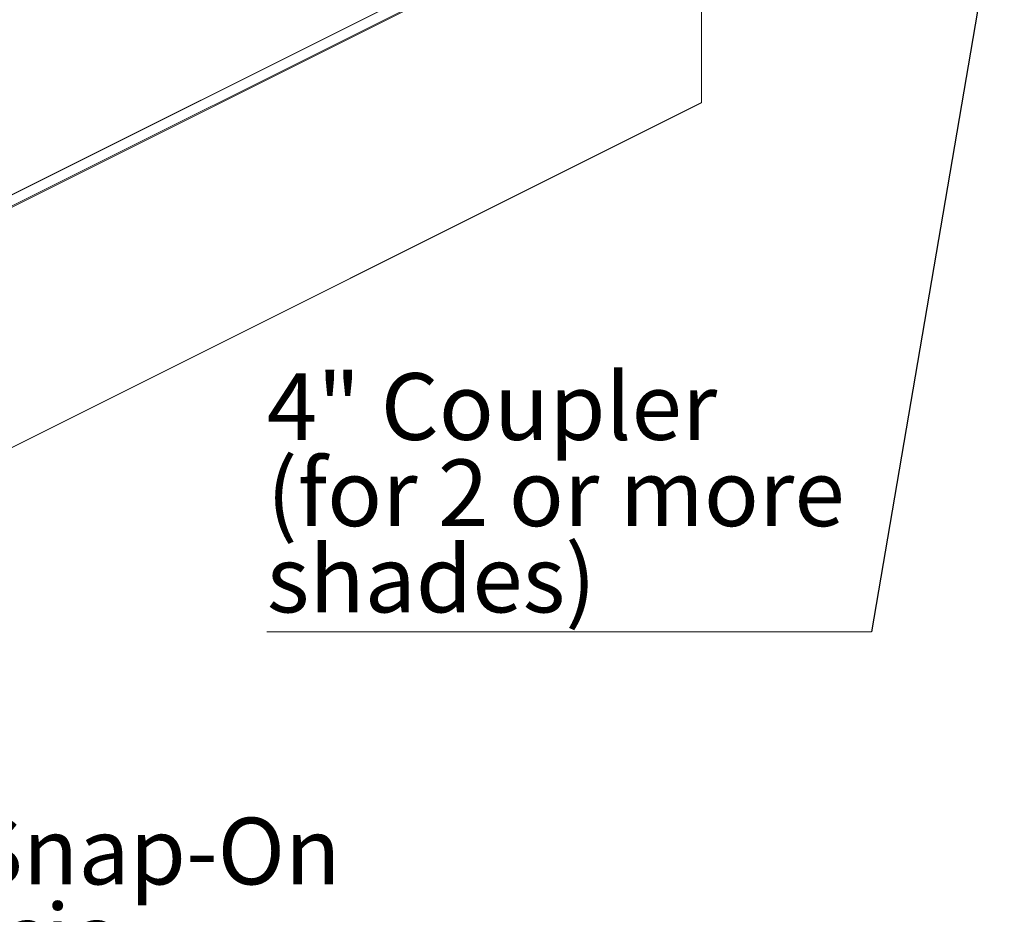
# Model space of a CAD drawing. Units: inches. Extents: x 0 to 8.5, y 0.2 to 10.9.
# Drawn here: x 5.4 to 7.4, y 3.9 to 5.7 of the extents above; entities that cross this region are included whole.
import ezdxf

# ---------------------------------------------------------------- set-up
doc = ezdxf.new("R2010")
doc.units = ezdxf.units.IN
doc.header["$MEASUREMENT"] = 0
doc.styles.add('SLDTEXTSTYLE4', font='TXT', dxfattribs={"width": 0.75})
doc.styles.add('SLDTEXTSTYLE5', font='TXT', dxfattribs={"width": 0.696429})
doc.dimstyles.new('SLDDIMSTYLE2', dxfattribs={"dimtxt": 0, "dimasz": 0.04, "dimexe": 0, "dimexo": 0.0625, "dimgap": 0, "dimtad": 0, "dimtih": 1, "dimtoh": 1, "dimdec": 0, "dimrnd": 1e-09, "dimzin": 0, "dimdsep": 46, "dimtxsty": 'Standard', "dimblk1": 'DOT', "dimblk2": 'DOT', "dimsah": 1, "dimcen": 0.09, "dimadec": 0, "dimazin": 0, "dimtfac": 0.04, "dimtdec": 0, "dimtofl": 0, "dimtmove": 0, "dimatfit": 3, "dimldrblk": 'DOT', "dimfxl": 0, "dimfrac": 2, "dimtolj": 1, "dimtzin": 0, "dimarcsym": 0})

# ---------------------------------------------------------------- blocks, each defined once
blk = doc.blocks.new('SW_NOTE_8')
at = {"color": 0, "linetype": 'Continuous', "lineweight": 0}
for p, q in [((-1.2496, 0), (0, 0)), ((0, 0), (-1.2496, 0)), ((-1.2496, 0), (0, 0)), ((0, 0), (-1.2496, 0)), ((-1.2496, 0), (0, 0)), ((0, 0), (-1.2496, 0))]:
    blk.add_line(p, q, dxfattribs=at)
at = {"color": 0, "linetype": 'Continuous', "lineweight": 0, "attachment_point": 1}
for s, insert, char_height, style in [('4" Coupler', (-1.2495, 0.5341), 0.1378, 'SLDTEXTSTYLE4'), ('(for 2 or more', (-1.2495, 0.3559), 0.137795, 'SLDTEXTSTYLE5'), ('shades)', (-1.2495, 0.1777), 0.1378, 'SLDTEXTSTYLE4')]:
    blk.add_mtext(s, dxfattribs=dict(at, insert=insert, char_height=char_height, style=style))
blk = doc.blocks.new('_DOT')
at = {"color": 0, "linetype": 'ByBlock', "lineweight": -2}
blk.add_line((-0.5, 0), (-1, 0), dxfattribs=at)
at = {"color": 0, "linetype": 'ByBlock', "const_width": 0.5}
blk.add_lwpolyline([(-0.25, 0, 1), (0.25, 0, 1)], format="xyb", close=True, dxfattribs=at)
blk = doc.blocks.new('SW_NOTE_9')
at = {"color": 0, "linetype": 'Continuous', "lineweight": 0}
for p, q in [((0, 0), (0.9966, 0)), ((0.9966, 0), (0, 0)), ((0, 0), (0.9966, 0)), ((0.9966, 0), (0, 0)), ((0, 0), (0.9966, 0)), ((0.9966, 0), (0, 0))]:
    blk.add_line(p, q, dxfattribs=at)
at = {"color": 0, "linetype": 'Continuous', "lineweight": 0, "char_height": 0.1378, "attachment_point": 1, "style": 'SLDTEXTSTYLE4'}
for s, insert in [('4" Snap-On', (0.0001, 0.3559)), ('Fascia', (0.0001, 0.1778))]:
    blk.add_mtext(s, dxfattribs=dict(at, insert=insert))

msp = doc.modelspace()

# ---------------------------------------------------------------- linework, layer by layer
at = {"color": 7, "linetype": 'Continuous', "lineweight": 15}
for p, q in [((6.73994, 6.04293), (3.55796, 4.45194)), ((6.74058, 6.04289), (3.5586, 4.4519)), ((3.58183, 4.44028), (6.76381, 6.03127)), ((6.76482, 6.02953), (3.58284, 4.43854)), ((6.76482, 5.53311), (6.76482, 6.02953)), ((3.58247, 3.94135), (6.76445, 5.53234)), ((3.58284, 3.94212), (6.76482, 5.53311))]:
    msp.add_line(p, q, dxfattribs=at)
msp.add_arc((6.76401, 5.53303), 0.000817, 302.70395, 5.9693, dxfattribs=at)

# ---------------------------------------------------------------- block references
at = {"color": 7, "linetype": 'Continuous', "lineweight": 0}
for name, p in [('SW_NOTE_8', (7.11582, 4.43972)), ('SW_NOTE_9', (5.01473, 3.69946))]:
    msp.add_blockref(name, p, dxfattribs=at)

# ---------------------------------------------------------------- leaders
msp.add_leader([(7.37014, 5.93014), (7.11582, 4.43972)], dimstyle='SLDDIMSTYLE2', dxfattribs=at)

doc.saveas('drawing.dxf')
